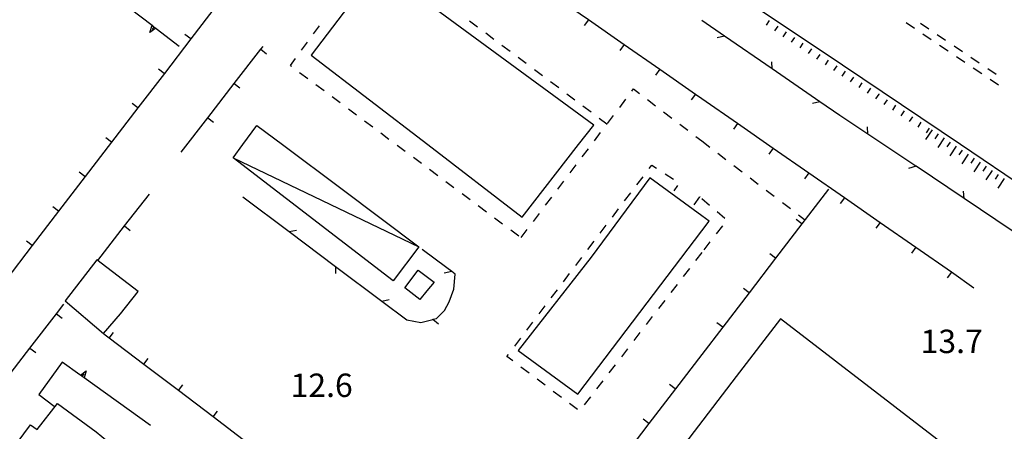
# Model space of a CAD drawing. Units: metres. Extents: x 486267 to 489552, y 4497093 to 4500097.
# Drawn here: x 486897 to 487033, y 4498451 to 4498508 of the extents above; entities that cross this region are included whole.
import ezdxf

# ---------------------------------------------------------------- set-up
doc = ezdxf.new("R2010")
doc.units = ezdxf.units.M
doc.header["$MEASUREMENT"] = 0
for name, color, linetype in [("'03 edificio civile", 250, 'Continuous'), ("'03 muro di sostegno", 254, 'Continuous'), ('03 muro di sostegno v', 254, 'Continuous'), ('EDIFICIO', 250, 'Continuous'), ('edificio industriale', 250, 'Continuous'), ('marciapiede - spartitraffico', 254, 'Continuous'), ('muro divisorio', 254, 'Continuous'), ('muro divisorio v', 254, 'Continuous'), ('punto quotato a terra', 254, 'Continuous'), ('recinzione', 254, 'Continuous'), ('recinzione v', 254, 'Continuous'), ('scarpata fino a 1 mt', 254, 'Continuous'), ('scarpata fino a 1 mt v', 254, 'Continuous'), ('scarpata fino a 2 mt', 254, 'Continuous'), ('scarpata fino a 2 mt v', 254, 'Continuous'), ('strada ordinaria oltre 8 mt 1 classe', 254, 'Continuous'), ('tettoia - baracca', 254, 'Continuous')]:
    doc.layers.add(name, color=color, linetype=linetype)
doc.styles.add('txt', font='txt')

msp = doc.modelspace()

# ---------------------------------------------------------------- linework, layer by layer
at = {"layer": "'03 edificio civile", "flags": 128}
msp.add_lwpolyline([(486902.4, 4498455.21), (486907.73, 4498451.28), (486910.12, 4498449.34), (486910.12, 4498449.33), (486899.77, 4498435.83), (486892.24, 4498441.78), (486894.99, 4498445.57), (486894.17, 4498446.21), (486898.7, 4498452.23), (486899.6, 4498451.6)], close=True, dxfattribs=at)
at = {"layer": "'03 muro di sostegno"}
for p, q in [((486916.06, 4498507.02), (486919.23, 4498504.59)), ((486903.07, 4498460.91), (486899.85, 4498456.46)), ((486905.49, 4498459.17), (486903.07, 4498460.91)), ((486899.85, 4498456.46), (486901.96, 4498454.83))]:
    msp.add_line(p, q, dxfattribs=at)
at = {"layer": "'03 muro di sostegno", "flags": 128}
for points in [[(486906.54, 4498514.31), (486915.47, 4498507.47), (486915.74, 4498507.26), (486915.98, 4498507.08), (486915.98, 4498507.08), (486916.06, 4498507.02)], [(486915.24, 4498452.17), (486906.09, 4498458.74), (486905.83, 4498458.93), (486905.58, 4498459.11), (486905.49, 4498459.17)]]:
    msp.add_lwpolyline(points, dxfattribs=at)
at = {"layer": '03 muro di sostegno v'}
msp.add_line((486905.83, 4498458.93), (486906.09, 4498459.29), dxfattribs=at)
at = {"layer": '03 muro di sostegno v', "flags": 128}
for points in [[(486915.15, 4498506.49), (486915.47, 4498507.47), (486915.48, 4498507.47)], [(486915.48, 4498507.46), (486915.74, 4498507.27), (486915.98, 4498507.08), (486915.98, 4498507.08)], [(486915.74, 4498507.27), (486915.74, 4498507.26), (486915.48, 4498506.91)], [(486915.98, 4498507.09), (486915.98, 4498507.08), (486915.15, 4498506.49)], [(486905.57, 4498459.1), (486905.58, 4498459.11), (486906.39, 4498459.72)], [(486906.39, 4498459.72), (486906.09, 4498458.74), (486906.09, 4498458.73)], [(486906.09, 4498458.74), (486905.83, 4498458.93), (486905.58, 4498459.11)]]:
    msp.add_lwpolyline(points, dxfattribs=at)
at = {"layer": 'EDIFICIO', "linetype": 'Continuous'}
for p, q in [((486974.39, 4498490.98), (486976.5, 4498493.69)), ((486992.44, 4498480.4), (486991.42, 4498481.15)), ((486991.42, 4498479.06), (486992.44, 4498480.4))]:
    msp.add_line(p, q, dxfattribs=at)
at = {"layer": 'EDIFICIO', "linetype": 'Continuous', "flags": 128}
for points in [[(486976.5, 4498493.69), (486946.5, 4498515.74), (486942.61, 4498510.1), (486937.44, 4498503.35), (486953.57, 4498490.98)], [(486953.57, 4498490.98), (486966.62, 4498480.97), (486974.39, 4498490.98)], [(486991.42, 4498481.15), (486984.26, 4498486.38), (486976.13, 4498475.43), (486966.06, 4498462.5), (486974.28, 4498456.48), (486991.42, 4498479.06)]]:
    msp.add_lwpolyline(points, dxfattribs=at)
for points in [[(486907.86, 4498475.05), (486903.46, 4498469.4), (486908.77, 4498464.87), (486911.13, 4498467.59), (486913.56, 4498470.68)], [(486952.26, 4498473.64), (486954.43, 4498471.98), (486953.43, 4498470.75), (486952.46, 4498469.56), (486950.38, 4498471.17)]]:
    msp.add_lwpolyline(points, close=True, dxfattribs=at)
at = {"layer": 'edificio industriale', "linetype": 'Continuous', "flags": 128}
msp.add_lwpolyline([(486957.22, 4498407.89), (486980.68, 4498389.83), (486997.01, 4498411.33), (487003.31, 4498406.48), (487009.16, 4498414.07), (487002.73, 4498419.02), (487025.71, 4498448.87), (487002.31, 4498466.88), (486996.18, 4498458.92)], close=True, dxfattribs=at)
at = {"layer": 'marciapiede - spartitraffico'}
for p, q in [((486938.55, 4498507.41), (486937.73, 4498506.28)), ((486960.45, 4498507.22), (486959.33, 4498508.06)), ((487019.64, 4498507.85), (487020.8, 4498507.07)), ((487021.63, 4498507.76), (487022.79, 4498506.98)), ((486962.69, 4498505.53), (486961.57, 4498506.38)), ((487021.96, 4498506.29), (487023.12, 4498505.51)), ((487023.95, 4498506.19), (487025.11, 4498505.41)), ((486936.9, 4498505.14), (486936.08, 4498504.02)), ((486964.93, 4498503.86), (486963.81, 4498504.7)), ((487024.28, 4498504.73), (487025.44, 4498503.95)), ((487026.27, 4498504.63), (487027.44, 4498503.84)), ((487026.61, 4498503.16), (487027.76, 4498502.38)), ((487028.6, 4498503.06), (487029.76, 4498502.28)), ((486935.26, 4498502.88), (486934.56, 4498501.93)), ((486934.56, 4498501.93), (486934.74, 4498501.8)), ((486967.17, 4498502.18), (486966.04, 4498503.02)), ((486935.86, 4498500.96), (486936.98, 4498500.13)), ((486969.4, 4498500.5), (486968.29, 4498501.33)), ((487028.93, 4498501.6), (487030.09, 4498500.81)), ((487030.92, 4498501.5), (487032.08, 4498500.72)), ((486938.11, 4498499.28), (486939.23, 4498498.45)), ((486971.65, 4498498.81), (486970.53, 4498499.65)), ((487031.25, 4498500.03), (487032.41, 4498499.25)), ((486940.35, 4498497.61), (486941.47, 4498496.78)), ((486973.88, 4498497.13), (486972.76, 4498497.97)), ((486981.76, 4498498.36), (486982, 4498498.67)), ((486982, 4498498.67), (486982.8, 4498498.05)), ((486976.12, 4498495.45), (486975.01, 4498496.29)), ((486980.08, 4498496.13), (486980.92, 4498497.25)), ((486983.92, 4498497.2), (486985.03, 4498496.36)), ((486942.59, 4498495.94), (486943.72, 4498495.1)), ((486978.39, 4498493.9), (486979.23, 4498495.01)), ((486986.15, 4498495.51), (486987.26, 4498494.65)), ((486944.83, 4498494.26), (486945.96, 4498493.42)), ((486978.32, 4498493.8), (486977.24, 4498494.61)), ((486978.29, 4498493.76), (486978.32, 4498493.8)), ((486988.37, 4498493.8), (486989.48, 4498492.96)), ((486947.08, 4498492.59), (486948.2, 4498491.75)), ((486976.6, 4498491.52), (486977.44, 4498492.64)), ((486949.33, 4498490.92), (486950.44, 4498490.07)), ((486990.59, 4498492.11), (486991.42, 4498491.48)), ((486991.42, 4498491.48), (486992.53, 4498490.62)), ((486974.91, 4498489.29), (486975.76, 4498490.41)), ((486993.65, 4498489.78), (486994.76, 4498488.93)), ((486951.57, 4498489.24), (486952.69, 4498488.4)), ((486973.22, 4498487.06), (486974.06, 4498488.18)), ((486984.15, 4498487.66), (486984.51, 4498488.15)), ((486984.51, 4498488.15), (486985.17, 4498487.72)), ((486995.87, 4498488.08), (486996.98, 4498487.23)), ((486953.81, 4498487.57), (486954.94, 4498486.73)), ((486986.34, 4498486.96), (486987.51, 4498486.19)), ((486956.05, 4498485.89), (486957.18, 4498485.05)), ((486971.53, 4498484.82), (486972.37, 4498485.94)), ((486982.45, 4498485.43), (486983.3, 4498486.54)), ((486998.1, 4498486.38), (486999.21, 4498485.53)), ((486958.3, 4498484.21), (486959.42, 4498483.38)), ((486980.76, 4498483.2), (486981.61, 4498484.32)), ((486988.06, 4498485.31), (486987.55, 4498484.61)), ((487000.33, 4498484.68), (487001.44, 4498483.84)), ((486969.84, 4498482.59), (486970.69, 4498483.71)), ((486990.36, 4498482.66), (486991.16, 4498483.76)), ((486991.16, 4498483.76), (486991.19, 4498483.73)), ((486991.42, 4498483.54), (486992.48, 4498482.63)), ((487002.55, 4498482.98), (487003.66, 4498482.13)), ((486960.55, 4498482.54), (486961.66, 4498481.71)), ((486968.15, 4498480.36), (486969, 4498481.47)), ((486979.08, 4498480.97), (486979.92, 4498482.08)), ((486993.55, 4498481.72), (486994.62, 4498480.81)), ((487004.78, 4498481.29), (487005.63, 4498480.63)), ((486962.79, 4498480.86), (486963.91, 4498480.03)), ((486965.03, 4498479.19), (486966.15, 4498478.36)), ((486966.47, 4498478.12), (486967.31, 4498479.24)), ((486977.39, 4498478.73), (486978.23, 4498479.85)), ((486994.26, 4498479.76), (486993.4, 4498478.65)), ((486975.7, 4498476.5), (486976.55, 4498477.61)), ((486992.55, 4498477.54), (486991.69, 4498476.43)), ((486991.42, 4498476.08), (486990.57, 4498474.97)), ((486974.01, 4498474.26), (486974.86, 4498475.38)), ((486972.32, 4498472.03), (486973.16, 4498473.15)), ((486989.71, 4498473.86), (486988.86, 4498472.75)), ((486970.63, 4498469.79), (486971.48, 4498470.91)), ((486988, 4498471.64), (486987.15, 4498470.53)), ((486986.3, 4498469.42), (486985.44, 4498468.32)), ((486968.94, 4498467.57), (486969.79, 4498468.68)), ((486967.26, 4498465.33), (486968.1, 4498466.45)), ((486984.58, 4498467.21), (486983.73, 4498466.1)), ((486982.87, 4498464.99), (486982.02, 4498463.88)), ((486965.57, 4498463.1), (486966.41, 4498464.22)), ((486981.16, 4498462.77), (486980.31, 4498461.66)), ((486964.49, 4498461.68), (486964.72, 4498461.98)), ((486965.3, 4498461.07), (486964.49, 4498461.68)), ((486967.55, 4498459.39), (486966.43, 4498460.22)), ((486979.45, 4498460.55), (486978.6, 4498459.44)), ((486969.79, 4498457.71), (486968.66, 4498458.54)), ((486977.75, 4498458.33), (486976.89, 4498457.22)), ((486972.02, 4498456.03), (486970.9, 4498456.86)), ((486976.04, 4498456.11), (486975.18, 4498455.01)), ((486974.26, 4498454.35), (486973.15, 4498455.19))]:
    msp.add_line(p, q, dxfattribs=at)
at = {"layer": 'muro divisorio'}
for p, q in [((486970.83, 4498511.67), (486975.76, 4498508.25)), ((486924.48, 4498510.34), (486920.82, 4498505.59)), ((486975.76, 4498508.25), (486980.68, 4498504.82)), ((486920.82, 4498505.59), (486917.17, 4498500.83)), ((486930.51, 4498504.16), (486930.83, 4498504.56)), ((486980.68, 4498504.82), (486985.61, 4498501.4)), ((486926.83, 4498499.42), (486930.51, 4498504.16)), ((486917.17, 4498500.83), (486913.51, 4498496.06)), ((486985.61, 4498501.4), (486990.53, 4498497.97)), ((486923.16, 4498494.67), (486926.83, 4498499.42)), ((486990.53, 4498497.97), (486991.42, 4498497.35)), ((486991.42, 4498497.35), (486996.35, 4498493.93)), ((486913.51, 4498496.06), (486909.87, 4498491.3)), ((486919.48, 4498489.93), (486923.16, 4498494.67)), ((486996.35, 4498493.93), (487001.27, 4498490.5)), ((486909.87, 4498491.3), (486906.21, 4498486.55)), ((487001.27, 4498490.5), (487006.2, 4498487.08)), ((487006.2, 4498487.08), (487011.12, 4498483.65)), ((486906.21, 4498486.55), (486902.56, 4498481.78)), ((486911.67, 4498479.73), (486915.1, 4498484.15)), ((487008.91, 4498484.8), (487005.26, 4498480.03)), ((487011.12, 4498483.65), (487016.05, 4498480.23)), ((486902.56, 4498481.78), (486898.91, 4498477.02)), ((487005.26, 4498480.03), (487001.62, 4498475.27)), ((487016.05, 4498480.23), (487020.97, 4498476.8)), ((486907.99, 4498474.98), (486911.67, 4498479.73)), ((486898.91, 4498477.02), (486895.26, 4498472.26)), ((487020.97, 4498476.8), (487025.9, 4498473.38)), ((487001.62, 4498475.27), (486997.97, 4498470.51)), ((487025.9, 4498473.38), (487029.02, 4498471.2)), ((486997.97, 4498470.51), (486994.32, 4498465.75)), ((486902.26, 4498467.6), (486903.27, 4498468.92)), ((486898.6, 4498462.84), (486902.26, 4498467.6)), ((486994.32, 4498465.75), (486991.42, 4498461.97)), ((486909.55, 4498464.22), (486908.81, 4498464.78)), ((486914.34, 4498460.6), (486909.55, 4498464.22)), ((486894.94, 4498458.09), (486898.6, 4498462.84)), ((486991.42, 4498461.97), (486987.77, 4498457.2)), ((486919.12, 4498456.98), (486914.34, 4498460.6)), ((486923.9, 4498453.35), (486919.12, 4498456.98)), ((486987.77, 4498457.2), (486984.12, 4498452.44)), ((486928.68, 4498449.73), (486923.9, 4498453.35)), ((486984.12, 4498452.44), (486980.48, 4498447.68))]:
    msp.add_line(p, q, dxfattribs=at)
at = {"layer": 'muro divisorio v'}
for p, q in [((486975.76, 4498508.24), (486975.19, 4498507.43)), ((486920.81, 4498505.59), (486920.02, 4498506.19)), ((486980.68, 4498504.81), (486980.11, 4498504)), ((486930.51, 4498504.16), (486931.3, 4498503.55)), ((486917.16, 4498500.83), (486916.37, 4498501.43)), ((486985.61, 4498501.39), (486985.04, 4498500.58)), ((486926.83, 4498499.42), (486927.62, 4498498.81)), ((486990.53, 4498497.96), (486989.96, 4498497.15)), ((486913.51, 4498496.06), (486912.72, 4498496.66)), ((486923.16, 4498494.67), (486923.94, 4498494.06)), ((486996.35, 4498493.92), (486995.78, 4498493.11)), ((486909.86, 4498491.3), (486909.07, 4498491.91)), ((487001.27, 4498490.49), (487000.7, 4498489.68)), ((486906.2, 4498486.55), (486905.41, 4498487.15)), ((487006.2, 4498487.07), (487005.63, 4498486.26)), ((487011.12, 4498483.64), (487010.55, 4498482.83)), ((486902.55, 4498481.78), (486901.77, 4498482.38)), ((487005.26, 4498480.03), (487004.47, 4498480.63)), ((487016.05, 4498480.22), (487015.48, 4498479.41)), ((486911.67, 4498479.73), (486912.45, 4498479.12)), ((486898.9, 4498477.02), (486898.11, 4498477.62)), ((487001.61, 4498475.27), (487000.82, 4498475.87)), ((487020.97, 4498476.79), (487020.4, 4498475.98)), ((487025.9, 4498473.37), (487025.33, 4498472.56)), ((486997.96, 4498470.51), (486997.17, 4498471.11)), ((486902.27, 4498467.6), (486903.05, 4498467)), ((486994.31, 4498465.75), (486993.52, 4498466.35)), ((486909.55, 4498464.23), (486910.16, 4498465.02)), ((486898.61, 4498462.84), (486899.4, 4498462.24)), ((486914.34, 4498460.61), (486914.94, 4498461.4)), ((486919.12, 4498456.98), (486919.72, 4498457.77)), ((486987.76, 4498457.2), (486986.98, 4498457.8)), ((486923.9, 4498453.36), (486924.5, 4498454.15)), ((486984.12, 4498452.44), (486983.33, 4498453.04))]:
    msp.add_line(p, q, dxfattribs=at)
at = {"layer": 'recinzione'}
for p, q in [((486994.55, 4498505.98), (486991.42, 4498508.13)), ((487007.74, 4498496.91), (487001.15, 4498501.44)), ((487021.01, 4498487.98), (487014.36, 4498492.43)), ((486928, 4498483.74), (486934.4, 4498478.95)), ((487034.3, 4498479.08), (487027.65, 4498483.53)), ((486934.4, 4498478.95), (486940.81, 4498474.15)), ((486956.2, 4498473.95), (486952.81, 4498476.5)), ((486956.87, 4498473.44), (486956.2, 4498473.95)), ((486957.18, 4498471.02), (486957.37, 4498473.07)), ((486956.51, 4498469.27), (486957.18, 4498471.02)), ((486947.22, 4498469.36), (486950.68, 4498466.77)), ((486955.87, 4498468.03), (486956.51, 4498469.27)), ((486954.75, 4498466.94), (486955.87, 4498468.03)), ((486950.68, 4498466.77), (486952.59, 4498466.41)), ((486952.59, 4498466.41), (486954.27, 4498466.82))]:
    msp.add_line(p, q, dxfattribs=at)
at = {"layer": 'recinzione', "flags": 128}
for points in [[(487001.15, 4498501.44), (487001.14, 4498501.45), (486994.55, 4498505.97), (486994.55, 4498505.98)], [(487010.5, 4498495.02), (487007.74, 4498496.91), (487007.74, 4498496.91)], [(487014.36, 4498492.43), (487014.36, 4498492.43), (487010.5, 4498495.02)], [(487027.65, 4498483.53), (487027.65, 4498483.54), (487021.02, 4498487.98), (487021.01, 4498487.98)], [(486940.81, 4498474.15), (486940.82, 4498474.15), (486947.22, 4498469.36), (486947.22, 4498469.36)], [(486957.37, 4498473.07), (486956.88, 4498473.44), (486956.87, 4498473.44)], [(486954.27, 4498466.82), (486954.28, 4498466.83), (486954.75, 4498466.94)]]:
    msp.add_lwpolyline(points, dxfattribs=at)
at = {"layer": 'recinzione v', "flags": 128}
for points in [[(486994.56, 4498505.98), (486994.55, 4498505.97), (486993.53, 4498505.72)], [(487001.14, 4498501.44), (487001.14, 4498501.45), (487001.1, 4498502.44)], [(487007.75, 4498496.91), (487007.74, 4498496.91), (487006.72, 4498496.66)], [(487014.36, 4498492.43), (487014.36, 4498492.43), (487014.3, 4498493.43)], [(487021.02, 4498487.98), (487021.02, 4498487.98), (487020, 4498487.7)], [(487027.65, 4498483.53), (487027.65, 4498483.54), (487027.59, 4498484.53)], [(486934.4, 4498478.95), (486934.4, 4498478.95), (486935.44, 4498479.17)], [(486940.82, 4498474.15), (486940.82, 4498474.15), (486940.82, 4498473.15)], [(486956.88, 4498473.44), (486956.88, 4498473.44), (486955.84, 4498473.23)], [(486947.21, 4498469.36), (486947.22, 4498469.36), (486948.25, 4498469.58)], [(486954.27, 4498466.83), (486954.28, 4498466.83), (486955.05, 4498466.2)]]:
    msp.add_lwpolyline(points, dxfattribs=at)
at = {"layer": 'scarpata fino a 1 mt', "color": 254, "linetype": 'Continuous'}
for p, q in [((487000.74, 4498508.13), (487000.75, 4498508.13)), ((487007.73, 4498503.45), (487007.74, 4498503.45)), ((487008.9, 4498502.67), (487008.9, 4498502.67)), ((487014.71, 4498498.76), (487014.72, 4498498.76)), ((487015.87, 4498497.98), (487015.87, 4498497.97)), ((487021.69, 4498494.06), (487021.69, 4498494.06))]:
    msp.add_line(p, q, dxfattribs=at)
at = {"layer": 'scarpata fino a 1 mt v', "color": 254, "linetype": 'Continuous'}
for p, q in [((487000.75, 4498508.13), (487000.3, 4498507.47)), ((487001.91, 4498507.35), (487001.47, 4498506.69)), ((487003.08, 4498506.57), (487002.63, 4498505.9)), ((487004.24, 4498505.8), (487003.79, 4498505.13)), ((487005.4, 4498505.02), (487004.96, 4498504.35)), ((487006.57, 4498504.23), (487006.12, 4498503.57)), ((487007.74, 4498503.45), (487007.29, 4498502.79)), ((487008.9, 4498502.67), (487008.46, 4498502.01)), ((487010.06, 4498501.89), (487009.61, 4498501.23)), ((487011.22, 4498501.11), (487010.78, 4498500.44)), ((487012.39, 4498500.32), (487011.94, 4498499.66)), ((487013.55, 4498499.54), (487013.11, 4498498.87)), ((487014.72, 4498498.76), (487014.27, 4498498.09)), ((487015.87, 4498497.97), (487015.43, 4498497.3)), ((487017.04, 4498497.19), (487016.59, 4498496.52)), ((487018.2, 4498496.41), (487017.76, 4498495.74)), ((487019.36, 4498495.63), (487018.92, 4498494.96)), ((487020.53, 4498494.84), (487020.08, 4498494.17)), ((487021.69, 4498494.06), (487021.25, 4498493.39)), ((487022.85, 4498493.27), (487022.4, 4498492.61))]:
    msp.add_line(p, q, dxfattribs=at)
at = {"layer": 'scarpata fino a 2 mt', "color": 254, "linetype": 'Continuous'}
for p, q in [((487024.06, 4498492.45), (487024.07, 4498492.45)), ((487026.55, 4498490.78), (487026.56, 4498490.78)), ((487030.71, 4498487.98), (487030.72, 4498487.98)), ((487033.2, 4498486.3), (487033.21, 4498486.3))]:
    msp.add_line(p, q, dxfattribs=at)
at = {"layer": 'scarpata fino a 2 mt v', "color": 254, "linetype": 'Continuous'}
for p, q in [((487023.23, 4498493.02), (487022.34, 4498491.69)), ((487024.07, 4498492.45), (487023.62, 4498491.79)), ((487024.9, 4498491.9), (487024.01, 4498490.57)), ((487025.72, 4498491.34), (487025.28, 4498490.67)), ((487026.56, 4498490.78), (487025.67, 4498489.45)), ((487027.39, 4498490.22), (487026.94, 4498489.56)), ((487028.22, 4498489.66), (487027.33, 4498488.33)), ((487029.05, 4498489.1), (487028.61, 4498488.43)), ((487029.88, 4498488.54), (487028.99, 4498487.21)), ((487030.72, 4498487.98), (487030.27, 4498487.31)), ((487031.54, 4498487.42), (487030.65, 4498486.09)), ((487032.37, 4498486.86), (487031.93, 4498486.2)), ((487033.21, 4498486.3), (487032.32, 4498484.97))]:
    msp.add_line(p, q, dxfattribs=at)
at = {"layer": 'strada ordinaria oltre 8 mt 1 classe', "linetype": 'Continuous', "flags": 128}
for points in [[(487027.15, 4498490.98), (487008.21, 4498503.74), (486991.42, 4498514.97)], [(487275.31, 4498385.82), (487262.91, 4498387.21), (487232.93, 4498394.07), (487204.52, 4498401.79), (487172.11, 4498412.84), (487145.38, 4498423.6), (487118.24, 4498436.1), (487088.89, 4498451.72), (487063.7, 4498466.56), (487036.44, 4498484.72), (487027.15, 4498490.98)]]:
    msp.add_lwpolyline(points, dxfattribs=at)
at = {"layer": 'tettoia - baracca', "linetype": 'Continuous'}
for p, q in [((486928.02, 4498490.98), (486929.96, 4498493.64)), ((486929.96, 4498493.64), (486933.51, 4498490.98)), ((486926.68, 4498489.15), (486952.35, 4498476.84))]:
    msp.add_line(p, q, dxfattribs=at)
at = {"layer": 'tettoia - baracca', "linetype": 'Continuous', "flags": 128}
msp.add_lwpolyline([(486933.51, 4498490.98), (486941.72, 4498484.82), (486952.35, 4498476.84), (486948.79, 4498472.16), (486926.68, 4498489.15), (486928.02, 4498490.98)], dxfattribs=at)

# ---------------------------------------------------------------- texts
at = {"layer": 'punto quotato a terra', "color": 254, "style": 'txt'}
for s, p in [('13.7               ', (487021.65, 4498462.16)), ('12.6               ', (486934.61, 4498456.09))]:
    msp.add_text(s, height=3.24, rotation=0.0172, dxfattribs=at).set_placement(p)

doc.saveas('drawing.dxf')
